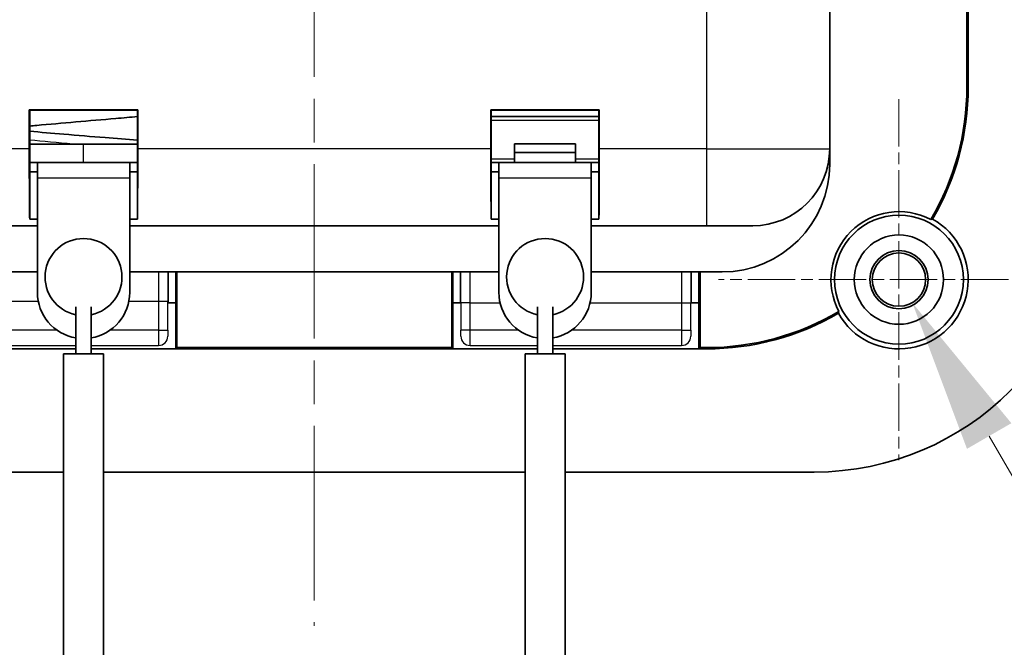
# Model space of a CAD drawing. Units: millimetres. Extents: x 0 to 1183, y 0 to 562.
# Drawn here: x 1008 to 1040, y 323 to 343 of the extents above; entities that cross this region are included whole.
import ezdxf

# ---------------------------------------------------------------- set-up
doc = ezdxf.new("R2010")
doc.units = ezdxf.units.MM
doc.linetypes.add('CHAIN', pattern=[0.3543, 0.2362, -0.0295, 0.0591, -0.0295])
doc.layers.get('Defpoints').update_dxf_attribs({"lineweight": 25})
for name, color, linetype, lineweight in [('Center Mark (ISO)', 131, 'Continuous', 18), ('Centerline (ISO)', 131, 'Continuous', 18), ('Dimension (ISO)', 7, 'Continuous', 18), ('Visible (ISO)', 7, 'Continuous', 35), ('Visible Narrow (ISO)', 7, 'Continuous', 25)]:
    doc.layers.add(name, color=color, linetype=linetype, lineweight=lineweight)
doc.styles.add('Note Text (TK)', font='txt')
doc.dimstyles.new('Default - Method 1b (TK)', dxfattribs={"dimtxt": 2.5, "dimasz": 2.5, "dimexe": 1, "dimexo": 1.5, "dimgap": 1, "dimtad": 1, "dimtoh": 1, "dimrnd": 1e-08, "dimdsep": 46, "dimtxsty": 'Note Text (TK)', "dimcen": 0.09, "dimdle": 5, "dimclrd": 100, "dimclre": 100, "dimclrt": 7, "dimadec": 1, "dimazin": 1, "dimtfac": 1, "dimtmove": 0, "dimatfit": 3, "dimfxl": 1, "dimtolj": 1, "dimlwd": -1, "dimlwe": -1, "dimarcsym": 0})

# ---------------------------------------------------------------- blocks, each defined once
blk = doc.blocks.new('*D33')
at = {"layer": 'Defpoints', "color": 0}
for p in [(1036.128, 335.278), (1036.994, 333.779)]:
    blk.add_point(p, dxfattribs=at)
at = {"layer": 'Dimension (ISO)', "color": 100}
for p, q in [((1036.561, 334.348), (1036.561, 334.708)), ((1036.381, 334.528), (1036.741, 334.528)), ((1054.75, 303.024), (1039.494, 329.449)), ((1137.248, 303.024), (1054.75, 303.024))]:
    blk.add_line(p, q, dxfattribs=at)
blk.add_solid([(1040.215, 329.865), (1038.772, 329.032), (1036.994, 333.779)], dxfattribs=at)
at = {"layer": 'Dimension (ISO)', "color": 7, "insert": (1062.873, 312.287), "char_height": 5, "attachment_point": 4, "style": 'Note Text (TK)'}
blk.add_mtext('\\A1; \\fＭＳ Ｐゴシック|b0|i0;\\H5.0000;4-M2.3タッピング用ボス\\P\\fＭＳ Ｐゴシック|b0|i0;\\H5.0000;4-M2.3 boss', dxfattribs=at)

msp = doc.modelspace()

# ---------------------------------------------------------------- linework, layer by layer
at = {"layer": 'Center Mark (ISO)', "linetype": 'CHAIN', "ltscale": 6.51752}
for p, q in [((1036.5609, 340.3935), (1036.5609, 328.6628)), ((1042.4263, 334.5282), (1030.6956, 334.5282))]:
    msp.add_line(p, q, dxfattribs=at)
at = {"layer": 'Centerline (ISO)', "linetype": 'CHAIN', "ltscale": 23.990969}
msp.add_line((1017.5609, 414.7782), (1017.5609, 323.2782), dxfattribs=at)
at = {"layer": 'Visible (ISO)'}
for p, q in [((1034.3109, 338.7782), (1034.3109, 392.2782)), ((1038.769, 340.7782), (1038.769, 389.2782)), ((1038.8109, 389.2782), (1038.8109, 340.7782)), ((1008.2978, 338.7782), (1008.2978, 340.0413)), ((1008.2978, 340.0413), (1011.824, 340.0413)), ((1008.2978, 340.0413), (1008.3109, 340.0282)), ((1011.8109, 340.0282), (1008.3109, 340.0282)), ((1008.3109, 340.0282), (1008.3109, 338.0282)), ((1011.824, 340.0413), (1011.8109, 340.0282)), ((1011.8109, 338.0282), (1011.8109, 340.0282)), ((1011.824, 340.0413), (1011.824, 338.7782)), ((1023.2978, 338.7782), (1023.2978, 340.0413)), ((1023.2978, 340.0413), (1026.824, 340.0413)), ((1023.2978, 340.0413), (1023.3109, 340.0282)), ((1023.3109, 340.0282), (1023.3109, 338.0282)), ((1026.8109, 340.0282), (1023.3109, 340.0282)), ((1023.3109, 339.8282), (1026.8109, 339.8282)), ((1026.824, 340.0413), (1026.8109, 340.0282)), ((1026.8109, 338.0282), (1026.8109, 340.0282)), ((1026.824, 340.0413), (1026.824, 338.7782)), ((1010.0609, 338.9282), (1008.3109, 338.9282)), ((1011.0609, 338.9282), (1010.0609, 338.9282)), ((1024.0709, 338.934), (1026.0509, 338.934)), ((1024.0709, 338.934), (1024.0709, 338.6621)), ((1026.0509, 338.934), (1026.0509, 338.6621)), ((1024.0709, 338.3282), (1024.0709, 338.6621)), ((1024.0709, 338.6621), (1026.0509, 338.6621)), ((1026.0509, 338.6621), (1026.0509, 338.3282)), ((1034.3109, 338.2782), (1034.3109, 338.7782)), ((1008.5609, 338.3282), (1008.3109, 338.3282)), ((1011.5609, 338.3282), (1008.5609, 338.3282)), ((1008.5609, 338.3282), (1008.5609, 337.8282)), ((1011.8109, 338.3282), (1011.5609, 338.3282)), ((1011.5609, 337.8282), (1011.5609, 338.3282)), ((1023.5609, 338.3282), (1023.3109, 338.3282)), ((1026.5609, 338.3282), (1023.5609, 338.3282)), ((1023.5609, 338.3282), (1023.5609, 337.8282)), ((1026.8109, 338.3282), (1026.5609, 338.3282)), ((1026.5609, 337.8282), (1026.5609, 338.3282)), ((1008.3109, 338.0282), (1008.5609, 338.0282)), ((1008.3109, 336.4869), (1008.3109, 338.0282)), ((1008.5609, 338.0282), (1008.3109, 338.0282)), ((1011.5609, 338.0282), (1011.8109, 338.0282)), ((1011.8109, 338.0282), (1011.5609, 338.0282)), ((1011.8109, 338.0282), (1011.8109, 336.4869)), ((1023.3109, 336.4869), (1023.3109, 338.0282)), ((1023.3109, 338.0282), (1023.5609, 338.0282)), ((1023.5609, 338.0282), (1023.3109, 338.0282)), ((1026.5609, 338.0282), (1026.8109, 338.0282)), ((1026.8109, 338.0282), (1026.5609, 338.0282)), ((1026.8109, 338.0282), (1026.8109, 336.4869)), ((1008.5609, 334.1136), (1008.5609, 337.8282)), ((1011.5609, 337.8282), (1011.5609, 334.1136)), ((1023.5609, 334.1136), (1023.5609, 337.8282)), ((1026.5609, 337.8282), (1026.5609, 334.1136)), ((1008.5609, 336.4869), (1008.3109, 336.4869)), ((1011.8109, 336.4869), (1011.5609, 336.4869)), ((1023.5609, 336.4869), (1023.3109, 336.4869)), ((1026.8109, 336.4869), (1026.5609, 336.4869)), ((1004.8109, 336.2782), (1008.5609, 336.2782)), ((1011.5609, 336.2782), (1023.5609, 336.2782)), ((1026.5609, 336.2782), (1030.3109, 336.2782)), ((1031.8109, 336.2782), (1030.3109, 336.2782)), ((1004.3109, 334.7782), (1008.5609, 334.7782)), ((1011.5609, 334.7782), (1023.5609, 334.7782)), ((1012.8109, 334.7782), (1012.8109, 333.7782)), ((1013.0609, 333.7782), (1013.0609, 334.7782)), ((1013.0958, 334.7782), (1013.0958, 332.3201)), ((1022.026, 332.3201), (1022.026, 334.7782)), ((1022.0609, 334.7782), (1022.0609, 333.7782)), ((1022.3109, 333.7782), (1022.3109, 334.7782)), ((1026.5609, 334.7782), (1030.8109, 334.7782)), ((1029.8109, 334.7782), (1029.8109, 333.7782)), ((1030.0609, 333.7782), (1030.0609, 334.7782)), ((1030.0958, 334.7782), (1030.0958, 332.3201)), ((1012.8101, 333.7782), (1013.0609, 333.7782)), ((1013.0609, 333.7782), (1013.0609, 332.2852)), ((1022.0609, 333.7782), (1022.3118, 333.7782)), ((1022.0609, 332.2852), (1022.0609, 333.7782)), ((1029.8101, 333.7782), (1030.0609, 333.7782)), ((1030.0609, 333.7782), (1030.0609, 332.2852)), ((1009.8109, 332.1136), (1009.8109, 333.643)), ((1010.3109, 332.1136), (1010.3109, 333.643)), ((1024.8109, 332.1136), (1024.8109, 333.643)), ((1025.3109, 332.1136), (1025.3109, 333.643)), ((1009.8109, 332.2782), (1004.8109, 332.2782)), ((1009.8109, 332.2852), (1005.0609, 332.2852)), ((1013.0609, 332.2852), (1010.3109, 332.2852)), ((1024.8109, 332.2782), (1010.3109, 332.2782)), ((1013.0958, 332.3201), (1013.0609, 332.2852)), ((1013.0958, 332.3201), (1022.026, 332.3201)), ((1022.0609, 332.2852), (1022.026, 332.3201)), ((1024.8109, 332.2852), (1022.0609, 332.2852)), ((1030.0609, 332.2852), (1025.3109, 332.2852)), ((1030.3109, 332.2782), (1025.3109, 332.2782)), ((1030.0958, 332.3201), (1030.0609, 332.2852)), ((1030.0958, 332.3201), (1030.3109, 332.3201)), ((1009.4109, 316.5295), (1009.4109, 332.1136)), ((1010.7109, 332.1136), (1009.4109, 332.1136)), ((1010.7109, 316.5295), (1010.7109, 332.1136)), ((1024.4109, 316.5295), (1024.4109, 332.1136)), ((1025.7109, 332.1136), (1024.4109, 332.1136)), ((1025.7109, 316.5295), (1025.7109, 332.1136)), ((1001.3109, 328.2782), (1009.4109, 328.2782)), ((1010.7109, 328.2782), (1024.4109, 328.2782)), ((1025.7109, 328.2782), (1033.8109, 328.2782))]:
    msp.add_line(p, q, dxfattribs=at)
for radius in [2.0929, 1.45, 0.9456, 0.8653]:
    msp.add_circle((1036.5609, 334.5282), radius, dxfattribs=at)
for centre, radius, start, end in [((1030.3109, 340.7782), 8.4581, 329.4513, 0), ((1030.3109, 340.7782), 8.5, 329.74402, 0), ((1011.0609, 338.6282), 0.3, 88.47713, 90), ((1031.8109, 338.7782), 2.5, 270, 0), ((1030.8109, 338.2782), 3.5, 270, 0), ((1033.8109, 337.2782), 9, 270, 0), ((1036.5609, 334.5282), 2.2081, 62.0747, 207.9253), ((1036.5609, 334.5282), 2.25, 209.03882, 60.96118), ((1010.0609, 334.6136), 1.25, 281.53696, 258.46304), ((1025.0609, 334.6136), 1.25, 281.53696, 258.46304), ((1010.0609, 334.1136), 1.5, 180, 260.40593), ((1010.0609, 334.1136), 1.5, 279.59407, 0), ((1025.0609, 334.1136), 1.5, 180, 260.40593), ((1025.0609, 334.1136), 1.5, 279.59407, 0), ((1030.3109, 340.7782), 8.4581, 270, 300.5487), ((1030.3109, 340.7782), 8.5, 270, 300.25598)]:
    msp.add_arc(centre, radius, start, end, dxfattribs=at)
for centre, major_axis, start_param, end_param in [((1008.3197, 338.7782), (0, 2.5), 1.5707963, 2.7300758), ((1011.8022, 338.7782), (0, -2.5), 0.4115168, 1.5707963), ((1023.3197, 338.7782), (0, 2.5), 1.5707963, 2.7300758), ((1026.8022, 338.7782), (0, -2.5), 0.4115168, 1.5707963)]:
    msp.add_ellipse(centre, major_axis=major_axis, ratio=0.0087269, start_param=start_param, end_param=end_param, dxfattribs=at)
for points, knots in [([(1011.8107, 339.8263), (1011.5855, 339.8048), (1011.3498, 339.7832), (1010.69, 339.7244), (1010.2455, 339.6866), (1009.3781, 339.6123), (1008.9442, 339.5748), (1008.4643, 339.5307), (1008.3872, 339.5235), (1008.311, 339.5163)], [9.43673379, 9.43673379, 9.43673379, 9.43673379, 9.51172502, 9.51172502, 9.64283986, 9.64283986, 9.77336459, 9.77336459, 9.79870978, 9.79870978, 9.79870978, 9.79870978]), ([(1008.3109, 339.3486), (1008.6599, 339.3162), (1009.037, 339.2836), (1009.8591, 339.2143), (1010.3176, 339.1763), (1011.1195, 339.1112), (1011.4765, 339.0831), (1011.8109, 339.0584)], [10.71104564, 10.71104564, 10.71104564, 10.71104564, 10.82788715, 10.82788715, 10.9623261, 10.9623261, 11.07211875, 11.07211875, 11.07211875, 11.07211875]), ([(1010.0609, 338.9281), (1010.5007, 338.9281), (1010.9456, 338.9281), (1011.5152, 338.9281), (1011.6647, 338.9281), (1011.8107, 338.9281)], [0, 0, 0, 0, 0.13192103, 0.13192103, 0.17986623, 0.17986623, 0.17986623, 0.17986623]), ([(1034.6099, 333.4941), (1034.6096, 333.4927), (1034.6092, 333.4913), (1034.6037, 333.4719), (1034.5987, 333.4539), (1034.5938, 333.436)], [106.84764876, 106.84764876, 106.84764876, 106.84764876, 106.86433687, 106.86433687, 107.08479006, 107.08479006, 107.08479006, 107.08479006])]:
    msp.add_open_spline(points, degree=3, knots=knots, dxfattribs=at)
msp.add_open_spline([(1037.595, 336.4792), (1037.6145, 336.4847), (1037.6338, 336.4901), (1037.6531, 336.4953)], degree=3, dxfattribs=at)
at = {"layer": 'Visible Narrow (ISO)'}
for p, q in [((1030.3109, 392.2782), (1030.3109, 338.7782)), ((1038.8109, 340.7782), (1038.769, 340.7782)), ((1026.8109, 339.6993), (1023.3109, 339.6993)), ((1010.0609, 338.3282), (1010.0609, 338.9282)), ((1008.2978, 338.7782), (1004.8109, 338.7782)), ((1023.2978, 338.7782), (1011.824, 338.7782)), ((1030.3109, 338.7782), (1026.824, 338.7782)), ((1030.3109, 338.7782), (1034.3109, 338.7782)), ((1030.3109, 338.7782), (1030.3109, 336.2782)), ((1023.3109, 338.4571), (1024.0709, 338.4571)), ((1026.0509, 338.4571), (1026.8109, 338.4571)), ((1011.5609, 337.8282), (1008.5609, 337.8282)), ((1026.5609, 337.8282), (1023.5609, 337.8282)), ((1005.6258, 333.8244), (1008.5891, 333.8244)), ((1011.5328, 333.8244), (1012.4961, 333.8244)), ((1012.4961, 333.8244), (1012.4961, 332.8913)), ((1012.4961, 333.8244), (1012.7961, 333.8244)), ((1012.7961, 332.8913), (1012.7961, 333.8244)), ((1022.6258, 333.7781), (1022.3258, 333.7781)), ((1022.3258, 333.7781), (1022.3258, 332.8913)), ((1022.6258, 332.8913), (1022.6258, 333.7781)), ((1022.6258, 333.7781), (1023.5989, 333.7781)), ((1026.5229, 333.7781), (1029.4961, 333.7781)), ((1029.4961, 333.7781), (1029.7961, 333.7781)), ((1029.4961, 333.7781), (1029.4961, 332.8913)), ((1029.7961, 332.8913), (1029.7961, 333.7781)), ((1009.1914, 332.8913), (1005.6258, 332.8913)), ((1012.4961, 332.8913), (1010.9304, 332.8913)), ((1012.4961, 332.8913), (1012.7961, 332.8913)), ((1022.6258, 332.8913), (1022.3258, 332.8913)), ((1024.1914, 332.8913), (1022.6258, 332.8913)), ((1029.4961, 332.8913), (1025.9304, 332.8913)), ((1029.4961, 332.8913), (1029.7961, 332.8913)), ((1012.8101, 332.679), (1012.7978, 332.6913)), ((1022.3241, 332.6913), (1022.3118, 332.679)), ((1029.8101, 332.679), (1029.7978, 332.6913)), ((1005.6241, 332.3913), (1009.8109, 332.3913)), ((1010.3109, 332.3913), (1012.4978, 332.3913)), ((1012.4978, 332.3913), (1012.5101, 332.3791)), ((1022.6118, 332.3791), (1022.6241, 332.3913)), ((1022.6241, 332.3913), (1024.8109, 332.3913)), ((1025.3109, 332.3913), (1029.4978, 332.3913)), ((1029.4978, 332.3913), (1029.5101, 332.3791)), ((1030.3109, 332.2782), (1030.3109, 332.3201))]:
    msp.add_line(p, q, dxfattribs=at)
for centre, major_axis, ratio, start_param, end_param in [((1012.5109, 333.8244), (0, -2), 0.0074178, 4.2152451, 4.712389), ((1012.8109, 333.8244), (0, 1.7), 0.0087269, 0.9751077, 1.5707963), ((1022.311, 333.7781), (0, -1.7), 0.0087269, 1.5707963, 2.1997266), ((1022.6109, 333.7781), (0, 2), 0.0074178, 4.712389, 5.2360317), ((1029.5109, 333.7781), (0, -2), 0.0074178, 4.1887462, 4.712389), ((1029.8109, 333.7781), (0, 1.7), 0.0087269, 0.941866, 1.5707963), ((1012.4978, 332.8913), (0, -0.5), 0.0034907, 4.712389, 6.2744586), ((1012.7978, 332.8913), (0, -0.2), 0.0087265, 4.712389, 6.2744583), ((1022.324, 332.8913), (0, -0.2), 0.0087265, 0.0087266, 1.5707963), ((1022.624, 332.8913), (0, 0.5), 0.0034907, 3.1503193, 4.712389), ((1029.4978, 332.8913), (0, -0.5), 0.0034907, 4.712389, 6.2744586), ((1029.7978, 332.8913), (0, -0.2), 0.0087265, 4.712389, 6.2744583), ((1012.4978, 332.6913), (-0.2121, -0.2121), 0.9999239, 0.7854362, 2.3561564), ((1022.6241, 332.6913), (0.2121, -0.2121), 0.9999239, 3.9270416, 5.4977364), ((1029.4978, 332.6913), (-0.2121, -0.2121), 0.9999239, 0.7854362, 2.3561564)]:
    msp.add_ellipse(centre, major_axis=major_axis, ratio=ratio, start_param=start_param, end_param=end_param, dxfattribs=at)
msp.add_open_spline([(1009.7154, 338.9282), (1009.2247, 338.9723), (1008.7447, 339.0165), (1008.3109, 339.0606)], degree=3, dxfattribs=at)

# ---------------------------------------------------------------- dimensions: what is measured, and where the dimension line sits
at = {"layer": 'Dimension (ISO)', "color": 100}
dim = msp.add_diameter_dim_2p(p1=(1036.1283, 335.2776), p2=(1036.9936, 333.7788), text=' \\fＭＳ Ｐゴシック|b0|i0;\\H5.0000;4-M2.3タッピング用ボス\\P\\fＭＳ Ｐゴシック|b0|i0;\\H5.0000;4-M2.3 boss', dimstyle='Default - Method 1b (TK)', override={"dimscale": 0, "dimtxt": 5, "dimasz": 5, "dimexe": 2, "dimexo": 3, "dimgap": 2, "dimtih": 1, "dimdec": 2, "dimlfac": 1, "dimcen": 0.18, "dimtol": 0, "dimlim": 0, "dimtp": 0, "dimtm": 0, "dimtdec": 2, "dimtofl": 0}, dxfattribs=at)
dim.commit()
dim.dimension.update_dxf_attribs({"geometry": '*D33', "text_midpoint": (1100.06, 303.0237), "dimtype": 163})

doc.saveas('drawing.dxf')
